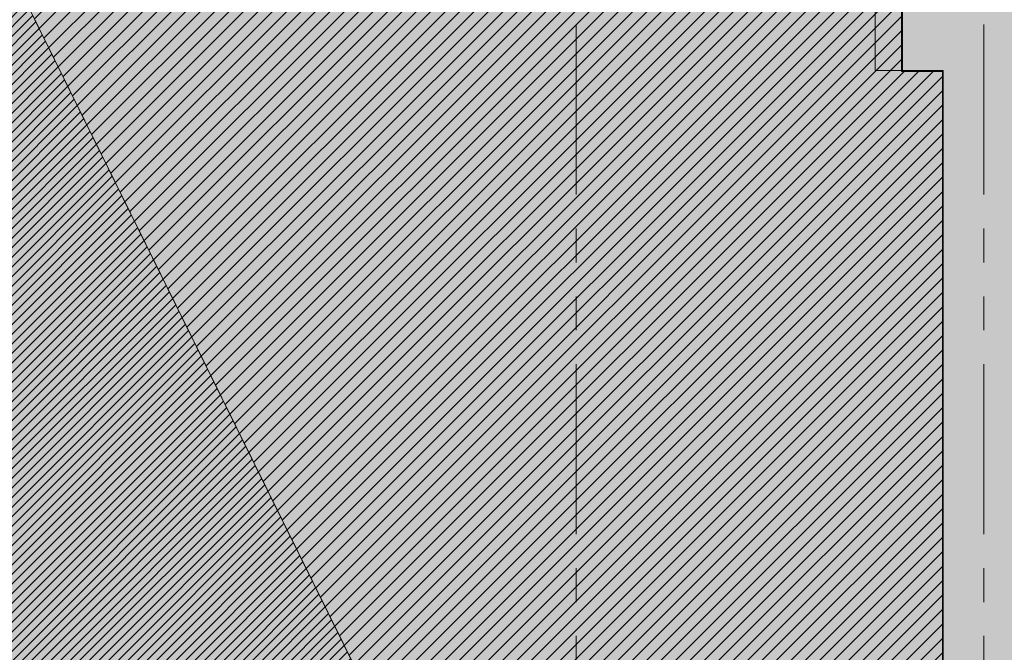
# Model space of a CAD drawing. Units: metres. Extents: x 0 to 134, y 0 to 48.
# Drawn here: x 44 to 48, y 12 to 15 of the extents above; entities that cross this region are included whole.
import ezdxf

# ---------------------------------------------------------------- set-up
doc = ezdxf.new("R2010")
doc.units = ezdxf.units.M
doc.header["$MEASUREMENT"] = 0
doc.linetypes.add('VALS2', pattern=[1.25, 0.625, -0.125, 0.125, -0.125, 0.125, -0.125])
for name, color, linetype in [('__sec_cimentación y suelo', 7, 'Continuous'), ('__sec_seccion', 7, 'Continuous'), ('_aux_lineas guia', 7, 'Continuous'), ('_capa_impermebealizante', 251, 'Continuous'), ('_seccion', 6, 'Continuous'), ('_sombreado paredes', 7, 'Continuous'), ('z_det_suelo seccionado', 7, 'Continuous')]:
    doc.layers.add(name, color=color, linetype=linetype)
doc.layers.add('_perimetros para sombreo', color=6, linetype='Continuous', plot=False)

# ---------------------------------------------------------------- blocks, each defined once
blk = doc.blocks.new('A$C1428127C')
at = {"layer": '_aux_lineas guia', "color": 250, "linetype": 'VALS2', "lineweight": 0}
for p, q in [((46.6147, -20.1247), (46.6147, -2.7307)), ((48.1147, -20.1247), (48.1147, -2.7307))]:
    blk.add_line(p, q, dxfattribs=at)
blk = doc.blocks.new('A$C562B55D5')
at = {"lineweight": 5}
h = blk.add_hatch(dxfattribs=at)
h.set_pattern_fill('ANSI31', color=256, scale=0.2)
h.paths.add_polyline_path([(130.9756, -13.8247), (84.5214, -13.8247), (84.5214, -14.1277), (84.2684, -14.1277), (84.2684, -15.0247), (84.8684, -15.0247), (84.8684, -15.5247), (83.3684, -15.5247), (83.3684, -15.0247), (83.9684, -15.0247), (83.9684, -14.1277), (81.7075, -14.1277), (78.8647, -19.4847), (78.8647, -19.9847), (77.3647, -19.9847), (77.3647, -19.4847), (77.9647, -19.4847), (77.9647, -19.2847), (72.2647, -19.2847), (72.2647, -18.8847), (71.9647, -18.8847), (71.9647, -19.2847), (66.2647, -19.2847), (66.2647, -18.8847), (65.9647, -18.8847), (65.9647, -19.2847), (60.2647, -19.2847), (60.2647, -18.8847), (59.9647, -18.8847), (59.9647, -19.2847), (54.2647, -19.2847), (54.2647, -18.8847), (53.9647, -18.8847), (53.9647, -19.2847), (48.2647, -19.2847), (48.2647, -19.4847), (48.8647, -19.4847), (48.8647, -19.9847), (47.3647, -19.9847), (47.3647, -19.4847), (44.5669, -13.8247), (0, -13.8247), (0, -28.2475), (130.9756, -28.2475)])
at = {"lineweight": 0}
h = blk.add_hatch(color=253, dxfattribs=at)
h.dxf.hatch_style = 1
h.paths.add_polyline_path([(44.5669, -13.8247), (47.8117, -13.8247), (47.8117, -14.1277), (47.9617, -14.1277), (47.9617, -19.4817), (47.3665, -19.4817), (47.1706, -19.0854), (47.1679, -19.0867)])
at = {"lineweight": 5}
h = blk.add_hatch(dxfattribs=at)
h.set_pattern_fill('ANSI31', color=256, scale=0.3)
h.paths.add_polyline_path([(44.5669, -13.8247), (47.8117, -13.8247), (47.8117, -14.1277), (47.9617, -14.1277), (47.9617, -19.4817), (47.3665, -19.4817), (47.1706, -19.0854), (47.1679, -19.0867)])
edge = h.paths.add_edge_path(flags=16)
edge.add_arc((47.6105, -19.1576), 0.2, 0, 360)
h = blk.add_hatch(dxfattribs=at)
h.set_pattern_fill('ANSI31', color=256, scale=0.3)
h.paths.add_polyline_path([(47.9617, -15.8519), (47.9647, -15.8519), (47.9647, -15.8399), (47.9617, -15.8399)])
h = blk.add_hatch(dxfattribs=at)
h.set_pattern_fill('ANSI31', color=256, scale=0.3)
h.paths.add_polyline_path([(47.9617, -15.8759), (47.9647, -15.8759), (47.9647, -15.8639), (47.9617, -15.8639)])
h = blk.add_hatch(dxfattribs=at)
h.set_pattern_fill('ANSI31', color=256, scale=0.3)
h.paths.add_polyline_path([(47.9617, -15.8999), (47.9647, -15.8999), (47.9647, -15.8879), (47.9617, -15.8879)])
h = blk.add_hatch(dxfattribs=at)
h.set_pattern_fill('ANSI31', color=256, scale=0.3)
h.paths.add_polyline_path([(47.9617, -15.9239), (47.9647, -15.9239), (47.9647, -15.9119), (47.9617, -15.9119)])
h = blk.add_hatch(dxfattribs=at)
h.set_pattern_fill('ANSI31', color=256, scale=0.3)
h.paths.add_polyline_path([(47.9617, -15.9479), (47.9647, -15.9479), (47.9647, -15.9359), (47.9617, -15.9359)])
h = blk.add_hatch(dxfattribs=at)
h.set_pattern_fill('ANSI31', color=256, scale=0.3)
h.paths.add_polyline_path([(47.9617, -15.9719), (47.9647, -15.9719), (47.9647, -15.9599), (47.9617, -15.9599)])
h = blk.add_hatch(dxfattribs=at)
h.set_pattern_fill('ANSI31', color=256, scale=0.3)
h.paths.add_polyline_path([(47.9617, -15.9959), (47.9647, -15.9959), (47.9647, -15.9839), (47.9617, -15.9839)])
h = blk.add_hatch(dxfattribs=at)
h.set_pattern_fill('ANSI31', color=256, scale=0.3)
h.paths.add_polyline_path([(47.9617, -16.0199), (47.9647, -16.0199), (47.9647, -16.0079), (47.9617, -16.0079)])
h = blk.add_hatch(dxfattribs=at)
h.set_pattern_fill('ANSI31', color=256, scale=0.3)
h.paths.add_polyline_path([(47.9617, -16.0439), (47.9647, -16.0439), (47.9647, -16.0319), (47.9617, -16.0319)])
h = blk.add_hatch(dxfattribs=at)
h.set_pattern_fill('ANSI31', color=256, scale=0.3)
h.paths.add_polyline_path([(47.9617, -16.0679), (47.9647, -16.0679), (47.9647, -16.0559), (47.9617, -16.0559)])
h = blk.add_hatch(dxfattribs=at)
h.set_pattern_fill('ANSI31', color=256, scale=0.3)
h.paths.add_polyline_path([(47.9617, -16.0919), (47.9647, -16.0919), (47.9647, -16.0799), (47.9617, -16.0799)])
h = blk.add_hatch(dxfattribs=at)
h.set_pattern_fill('ANSI31', color=256, scale=0.3)
h.paths.add_polyline_path([(47.9617, -16.1159), (47.9647, -16.1159), (47.9647, -16.1039), (47.9617, -16.1039)])
h = blk.add_hatch(dxfattribs=at)
h.set_pattern_fill('ANSI31', color=256, scale=0.3)
h.paths.add_polyline_path([(47.9617, -16.1399), (47.9647, -16.1399), (47.9647, -16.1279), (47.9617, -16.1279)])
at = {"layer": '_capa_impermebealizante', "lineweight": 5}
h = blk.add_hatch(color=256, dxfattribs=at)
h.dxf.hatch_style = 1
h.paths.add_polyline_path([(47.8117, -13.9555), (47.8147, -13.9555), (47.8147, -13.9435), (47.8117, -13.9435)])
h = blk.add_hatch(color=256, dxfattribs=at)
h.dxf.hatch_style = 1
h.paths.add_polyline_path([(47.8117, -13.9795), (47.8147, -13.9795), (47.8147, -13.9675), (47.8117, -13.9675)])
h = blk.add_hatch(color=256, dxfattribs=at)
h.dxf.hatch_style = 1
h.paths.add_polyline_path([(47.8117, -14.0035), (47.8147, -14.0035), (47.8147, -13.9915), (47.8117, -13.9915)])
h = blk.add_hatch(color=256, dxfattribs=at)
h.dxf.hatch_style = 1
h.paths.add_polyline_path([(47.8117, -14.0275), (47.8147, -14.0275), (47.8147, -14.0155), (47.8117, -14.0155)])
h = blk.add_hatch(color=256, dxfattribs=at)
h.dxf.hatch_style = 1
h.paths.add_polyline_path([(47.8117, -14.0515), (47.8147, -14.0515), (47.8147, -14.0395), (47.8117, -14.0395)])
h = blk.add_hatch(color=256, dxfattribs=at)
h.dxf.hatch_style = 1
h.paths.add_polyline_path([(47.8117, -14.0755), (47.8147, -14.0755), (47.8147, -14.0635), (47.8117, -14.0635)])
h = blk.add_hatch(color=256, dxfattribs=at)
h.dxf.hatch_style = 1
h.paths.add_polyline_path([(47.8117, -14.0995), (47.8147, -14.0995), (47.8147, -14.0875), (47.8117, -14.0875)])
h = blk.add_hatch(color=256, dxfattribs=at)
h.dxf.hatch_style = 1
h.paths.add_polyline_path([(47.8117, -14.1235), (47.8147, -14.1235), (47.8147, -14.1115), (47.8117, -14.1115)])
h = blk.add_hatch(color=256, dxfattribs=at)
h.dxf.hatch_style = 1
h.paths.add_polyline_path([(47.8369, -14.1277), (47.8369, -14.1247), (47.8249, -14.1247), (47.8249, -14.1277)])
h = blk.add_hatch(color=256, dxfattribs=at)
h.dxf.hatch_style = 1
h.paths.add_polyline_path([(47.8609, -14.1277), (47.8609, -14.1247), (47.8489, -14.1247), (47.8489, -14.1277)])
h = blk.add_hatch(color=256, dxfattribs=at)
h.dxf.hatch_style = 1
h.paths.add_polyline_path([(47.8849, -14.1277), (47.8849, -14.1247), (47.8729, -14.1247), (47.8729, -14.1277)])
h = blk.add_hatch(color=256, dxfattribs=at)
h.dxf.hatch_style = 1
h.paths.add_polyline_path([(47.9089, -14.1277), (47.9089, -14.1247), (47.8969, -14.1247), (47.8969, -14.1277)])
h = blk.add_hatch(color=256, dxfattribs=at)
h.dxf.hatch_style = 1
h.paths.add_polyline_path([(47.9329, -14.1277), (47.9329, -14.1247), (47.9209, -14.1247), (47.9209, -14.1277)])
h = blk.add_hatch(color=256, dxfattribs=at)
h.dxf.hatch_style = 1
h.paths.add_polyline_path([(47.9569, -14.1277), (47.9569, -14.1247), (47.9449, -14.1247), (47.9449, -14.1277)])
h = blk.add_hatch(color=256, dxfattribs=at)
h.dxf.hatch_style = 1
h.paths.add_polyline_path([(47.9617, -14.1479), (47.9647, -14.1479), (47.9647, -14.1359), (47.9617, -14.1359)])
h = blk.add_hatch(color=256, dxfattribs=at)
h.dxf.hatch_style = 1
h.paths.add_polyline_path([(47.9617, -14.1719), (47.9647, -14.1719), (47.9647, -14.1599), (47.9617, -14.1599)])
h = blk.add_hatch(color=256, dxfattribs=at)
h.dxf.hatch_style = 1
h.paths.add_polyline_path([(47.9617, -14.1959), (47.9647, -14.1959), (47.9647, -14.1839), (47.9617, -14.1839)])
h = blk.add_hatch(color=256, dxfattribs=at)
h.dxf.hatch_style = 1
h.paths.add_polyline_path([(47.9617, -14.2199), (47.9647, -14.2199), (47.9647, -14.2079), (47.9617, -14.2079)])
h = blk.add_hatch(color=256, dxfattribs=at)
h.dxf.hatch_style = 1
h.paths.add_polyline_path([(47.9617, -14.2439), (47.9647, -14.2439), (47.9647, -14.2319), (47.9617, -14.2319)])
h = blk.add_hatch(color=256, dxfattribs=at)
h.dxf.hatch_style = 1
h.paths.add_polyline_path([(47.9617, -14.2679), (47.9647, -14.2679), (47.9647, -14.2559), (47.9617, -14.2559)])
h = blk.add_hatch(color=256, dxfattribs=at)
h.dxf.hatch_style = 1
h.paths.add_polyline_path([(47.9617, -14.2919), (47.9647, -14.2919), (47.9647, -14.2799), (47.9617, -14.2799)])
h = blk.add_hatch(color=256, dxfattribs=at)
h.dxf.hatch_style = 1
h.paths.add_polyline_path([(47.9617, -14.3159), (47.9647, -14.3159), (47.9647, -14.3039), (47.9617, -14.3039)])
h = blk.add_hatch(color=256, dxfattribs=at)
h.dxf.hatch_style = 1
h.paths.add_polyline_path([(47.9617, -14.3339), (47.9647, -14.3339), (47.9647, -14.3219), (47.9617, -14.3219)])
h = blk.add_hatch(color=256, dxfattribs=at)
h.dxf.hatch_style = 1
h.paths.add_polyline_path([(47.9617, -14.3579), (47.9647, -14.3579), (47.9647, -14.3459), (47.9617, -14.3459)])
h = blk.add_hatch(color=256, dxfattribs=at)
h.dxf.hatch_style = 1
h.paths.add_polyline_path([(47.9617, -14.3819), (47.9647, -14.3819), (47.9647, -14.3699), (47.9617, -14.3699)])
h = blk.add_hatch(color=256, dxfattribs=at)
h.dxf.hatch_style = 1
h.paths.add_polyline_path([(47.9617, -14.4059), (47.9647, -14.4059), (47.9647, -14.3939), (47.9617, -14.3939)])
h = blk.add_hatch(color=256, dxfattribs=at)
h.dxf.hatch_style = 1
h.paths.add_polyline_path([(47.9617, -14.4299), (47.9647, -14.4299), (47.9647, -14.4179), (47.9617, -14.4179)])
h = blk.add_hatch(color=256, dxfattribs=at)
h.dxf.hatch_style = 1
h.paths.add_polyline_path([(47.9617, -14.4539), (47.9647, -14.4539), (47.9647, -14.4419), (47.9617, -14.4419)])
h = blk.add_hatch(color=256, dxfattribs=at)
h.dxf.hatch_style = 1
h.paths.add_polyline_path([(47.9617, -14.4779), (47.9647, -14.4779), (47.9647, -14.4659), (47.9617, -14.4659)])
h = blk.add_hatch(color=256, dxfattribs=at)
h.dxf.hatch_style = 1
h.paths.add_polyline_path([(47.9617, -14.5019), (47.9647, -14.5019), (47.9647, -14.4899), (47.9617, -14.4899)])
h = blk.add_hatch(color=256, dxfattribs=at)
h.dxf.hatch_style = 1
h.paths.add_polyline_path([(47.9617, -14.5259), (47.9647, -14.5259), (47.9647, -14.5139), (47.9617, -14.5139)])
h = blk.add_hatch(color=256, dxfattribs=at)
h.dxf.hatch_style = 1
h.paths.add_polyline_path([(47.9617, -14.5499), (47.9647, -14.5499), (47.9647, -14.5379), (47.9617, -14.5379)])
h = blk.add_hatch(color=256, dxfattribs=at)
h.dxf.hatch_style = 1
h.paths.add_polyline_path([(47.9617, -14.5739), (47.9647, -14.5739), (47.9647, -14.5619), (47.9617, -14.5619)])
h = blk.add_hatch(color=256, dxfattribs=at)
h.dxf.hatch_style = 1
h.paths.add_polyline_path([(47.9617, -14.5979), (47.9647, -14.5979), (47.9647, -14.5859), (47.9617, -14.5859)])
h = blk.add_hatch(color=256, dxfattribs=at)
h.dxf.hatch_style = 1
h.paths.add_polyline_path([(47.9617, -14.6219), (47.9647, -14.6219), (47.9647, -14.6099), (47.9617, -14.6099)])
h = blk.add_hatch(color=256, dxfattribs=at)
h.dxf.hatch_style = 1
h.paths.add_polyline_path([(47.9617, -14.6459), (47.9647, -14.6459), (47.9647, -14.6339), (47.9617, -14.6339)])
h = blk.add_hatch(color=256, dxfattribs=at)
h.dxf.hatch_style = 1
h.paths.add_polyline_path([(47.9617, -14.6699), (47.9647, -14.6699), (47.9647, -14.6579), (47.9617, -14.6579)])
h = blk.add_hatch(color=256, dxfattribs=at)
h.dxf.hatch_style = 1
h.paths.add_polyline_path([(47.9617, -14.6939), (47.9647, -14.6939), (47.9647, -14.6819), (47.9617, -14.6819)])
h = blk.add_hatch(color=256, dxfattribs=at)
h.dxf.hatch_style = 1
h.paths.add_polyline_path([(47.9617, -14.7179), (47.9647, -14.7179), (47.9647, -14.7059), (47.9617, -14.7059)])
h = blk.add_hatch(color=256, dxfattribs=at)
h.dxf.hatch_style = 1
h.paths.add_polyline_path([(47.9617, -14.7419), (47.9647, -14.7419), (47.9647, -14.7299), (47.9617, -14.7299)])
h = blk.add_hatch(color=256, dxfattribs=at)
h.dxf.hatch_style = 1
h.paths.add_polyline_path([(47.9617, -14.7659), (47.9647, -14.7659), (47.9647, -14.7539), (47.9617, -14.7539)])
h = blk.add_hatch(color=256, dxfattribs=at)
h.dxf.hatch_style = 1
h.paths.add_polyline_path([(47.9617, -14.7899), (47.9647, -14.7899), (47.9647, -14.7779), (47.9617, -14.7779)])
h = blk.add_hatch(color=256, dxfattribs=at)
h.dxf.hatch_style = 1
h.paths.add_polyline_path([(47.9617, -14.8139), (47.9647, -14.8139), (47.9647, -14.8019), (47.9617, -14.8019)])
h = blk.add_hatch(color=256, dxfattribs=at)
h.dxf.hatch_style = 1
h.paths.add_polyline_path([(47.9617, -14.8379), (47.9647, -14.8379), (47.9647, -14.8259), (47.9617, -14.8259)])
h = blk.add_hatch(color=256, dxfattribs=at)
h.dxf.hatch_style = 1
h.paths.add_polyline_path([(47.9617, -14.8619), (47.9647, -14.8619), (47.9647, -14.8499), (47.9617, -14.8499)])
h = blk.add_hatch(color=256, dxfattribs=at)
h.dxf.hatch_style = 1
h.paths.add_polyline_path([(47.9617, -14.8859), (47.9647, -14.8859), (47.9647, -14.8739), (47.9617, -14.8739)])
h = blk.add_hatch(color=256, dxfattribs=at)
h.dxf.hatch_style = 1
h.paths.add_polyline_path([(47.9617, -14.9099), (47.9647, -14.9099), (47.9647, -14.8979), (47.9617, -14.8979)])
h = blk.add_hatch(color=256, dxfattribs=at)
h.dxf.hatch_style = 1
h.paths.add_polyline_path([(47.9617, -14.9339), (47.9647, -14.9339), (47.9647, -14.9219), (47.9617, -14.9219)])
h = blk.add_hatch(color=256, dxfattribs=at)
h.dxf.hatch_style = 1
h.paths.add_polyline_path([(47.9617, -14.9579), (47.9647, -14.9579), (47.9647, -14.9459), (47.9617, -14.9459)])
h = blk.add_hatch(color=256, dxfattribs=at)
h.dxf.hatch_style = 1
h.paths.add_polyline_path([(47.9617, -14.9819), (47.9647, -14.9819), (47.9647, -14.9699), (47.9617, -14.9699)])
h = blk.add_hatch(color=256, dxfattribs=at)
h.dxf.hatch_style = 1
h.paths.add_polyline_path([(47.9617, -15.0059), (47.9647, -15.0059), (47.9647, -14.9939), (47.9617, -14.9939)])
h = blk.add_hatch(color=256, dxfattribs=at)
h.dxf.hatch_style = 1
h.paths.add_polyline_path([(47.9617, -15.0299), (47.9647, -15.0299), (47.9647, -15.0179), (47.9617, -15.0179)])
h = blk.add_hatch(color=256, dxfattribs=at)
h.dxf.hatch_style = 1
h.paths.add_polyline_path([(47.9617, -15.0539), (47.9647, -15.0539), (47.9647, -15.0419), (47.9617, -15.0419)])
h = blk.add_hatch(color=256, dxfattribs=at)
h.dxf.hatch_style = 1
h.paths.add_polyline_path([(47.9617, -15.0779), (47.9647, -15.0779), (47.9647, -15.0659), (47.9617, -15.0659)])
h = blk.add_hatch(color=256, dxfattribs=at)
h.dxf.hatch_style = 1
h.paths.add_polyline_path([(47.9617, -15.1019), (47.9647, -15.1019), (47.9647, -15.0899), (47.9617, -15.0899)])
h = blk.add_hatch(color=256, dxfattribs=at)
h.dxf.hatch_style = 1
h.paths.add_polyline_path([(47.9617, -15.1259), (47.9647, -15.1259), (47.9647, -15.1139), (47.9617, -15.1139)])
h = blk.add_hatch(color=256, dxfattribs=at)
h.dxf.hatch_style = 1
h.paths.add_polyline_path([(47.9617, -15.1499), (47.9647, -15.1499), (47.9647, -15.1379), (47.9617, -15.1379)])
h = blk.add_hatch(color=256, dxfattribs=at)
h.dxf.hatch_style = 1
h.paths.add_polyline_path([(47.9617, -15.1739), (47.9647, -15.1739), (47.9647, -15.1619), (47.9617, -15.1619)])
h = blk.add_hatch(color=256, dxfattribs=at)
h.dxf.hatch_style = 1
h.paths.add_polyline_path([(47.9617, -15.1979), (47.9647, -15.1979), (47.9647, -15.1859), (47.9617, -15.1859)])
h = blk.add_hatch(color=256, dxfattribs=at)
h.dxf.hatch_style = 1
h.paths.add_polyline_path([(47.9617, -15.2219), (47.9647, -15.2219), (47.9647, -15.2099), (47.9617, -15.2099)])
h = blk.add_hatch(color=256, dxfattribs=at)
h.dxf.hatch_style = 1
h.paths.add_polyline_path([(47.9617, -15.2459), (47.9647, -15.2459), (47.9647, -15.2339), (47.9617, -15.2339)])
h = blk.add_hatch(color=256, dxfattribs=at)
h.dxf.hatch_style = 1
h.paths.add_polyline_path([(47.9617, -15.2699), (47.9647, -15.2699), (47.9647, -15.2579), (47.9617, -15.2579)])
h = blk.add_hatch(color=256, dxfattribs=at)
h.dxf.hatch_style = 1
h.paths.add_polyline_path([(47.9617, -15.2939), (47.9647, -15.2939), (47.9647, -15.2819), (47.9617, -15.2819)])
h = blk.add_hatch(color=256, dxfattribs=at)
h.dxf.hatch_style = 1
h.paths.add_polyline_path([(47.9617, -15.3179), (47.9647, -15.3179), (47.9647, -15.3059), (47.9617, -15.3059)])
h = blk.add_hatch(color=256, dxfattribs=at)
h.dxf.hatch_style = 1
h.paths.add_polyline_path([(47.9617, -15.3419), (47.9647, -15.3419), (47.9647, -15.3299), (47.9617, -15.3299)])
h = blk.add_hatch(color=256, dxfattribs=at)
h.dxf.hatch_style = 1
h.paths.add_polyline_path([(47.9617, -15.3659), (47.9647, -15.3659), (47.9647, -15.3539), (47.9617, -15.3539)])
h = blk.add_hatch(color=256, dxfattribs=at)
h.dxf.hatch_style = 1
h.paths.add_polyline_path([(47.9617, -15.3899), (47.9647, -15.3899), (47.9647, -15.3779), (47.9617, -15.3779)])
h = blk.add_hatch(color=256, dxfattribs=at)
h.dxf.hatch_style = 1
h.paths.add_polyline_path([(47.9617, -15.5639), (47.9647, -15.5639), (47.9647, -15.5519), (47.9617, -15.5519)])
h = blk.add_hatch(color=256, dxfattribs=at)
h.dxf.hatch_style = 1
h.paths.add_polyline_path([(47.9617, -15.5879), (47.9647, -15.5879), (47.9647, -15.5759), (47.9617, -15.5759)])
h = blk.add_hatch(color=256, dxfattribs=at)
h.dxf.hatch_style = 1
h.paths.add_polyline_path([(47.9617, -15.6119), (47.9647, -15.6119), (47.9647, -15.5999), (47.9617, -15.5999)])
h = blk.add_hatch(color=256, dxfattribs=at)
h.dxf.hatch_style = 1
h.paths.add_polyline_path([(47.9617, -15.6359), (47.9647, -15.6359), (47.9647, -15.6239), (47.9617, -15.6239)])
h = blk.add_hatch(color=256, dxfattribs=at)
h.dxf.hatch_style = 1
h.paths.add_polyline_path([(47.9617, -15.6599), (47.9647, -15.6599), (47.9647, -15.6479), (47.9617, -15.6479)])
h = blk.add_hatch(color=256, dxfattribs=at)
h.dxf.hatch_style = 1
h.paths.add_polyline_path([(47.9617, -15.6839), (47.9647, -15.6839), (47.9647, -15.6719), (47.9617, -15.6719)])
h = blk.add_hatch(color=256, dxfattribs=at)
h.dxf.hatch_style = 1
h.paths.add_polyline_path([(47.9617, -15.7079), (47.9647, -15.7079), (47.9647, -15.6959), (47.9617, -15.6959)])
h = blk.add_hatch(color=256, dxfattribs=at)
h.dxf.hatch_style = 1
h.paths.add_polyline_path([(47.9617, -15.7319), (47.9647, -15.7319), (47.9647, -15.7199), (47.9617, -15.7199)])
h = blk.add_hatch(color=256, dxfattribs=at)
h.dxf.hatch_style = 1
h.paths.add_polyline_path([(47.9617, -15.7559), (47.9647, -15.7559), (47.9647, -15.7439), (47.9617, -15.7439)])
h = blk.add_hatch(color=256, dxfattribs=at)
h.dxf.hatch_style = 1
h.paths.add_polyline_path([(47.9617, -15.7799), (47.9647, -15.7799), (47.9647, -15.7679), (47.9617, -15.7679)])
h = blk.add_hatch(color=256, dxfattribs=at)
h.dxf.hatch_style = 1
h.paths.add_polyline_path([(47.9617, -15.8039), (47.9647, -15.8039), (47.9647, -15.7919), (47.9617, -15.7919)])
h = blk.add_hatch(color=256, dxfattribs=at)
h.dxf.hatch_style = 1
h.paths.add_polyline_path([(47.9617, -15.8279), (47.9647, -15.8279), (47.9647, -15.8159), (47.9617, -15.8159)])
h = blk.add_hatch(color=256, dxfattribs=at)
h.dxf.hatch_style = 1
h.paths.add_polyline_path([(47.9617, -16.1639), (47.9647, -16.1639), (47.9647, -16.1519), (47.9617, -16.1519)])
h = blk.add_hatch(color=256, dxfattribs=at)
h.dxf.hatch_style = 1
h.paths.add_polyline_path([(47.9617, -16.1879), (47.9647, -16.1879), (47.9647, -16.1759), (47.9617, -16.1759)])
h = blk.add_hatch(color=256, dxfattribs=at)
h.dxf.hatch_style = 1
h.paths.add_polyline_path([(47.9617, -16.2119), (47.9647, -16.2119), (47.9647, -16.1999), (47.9617, -16.1999)])
h = blk.add_hatch(color=256, dxfattribs=at)
h.dxf.hatch_style = 1
h.paths.add_polyline_path([(47.9617, -16.2359), (47.9647, -16.2359), (47.9647, -16.2239), (47.9617, -16.2239)])
h = blk.add_hatch(color=256, dxfattribs=at)
h.dxf.hatch_style = 1
h.paths.add_polyline_path([(47.9617, -16.2599), (47.9647, -16.2599), (47.9647, -16.2479), (47.9617, -16.2479)])
at = {"layer": '_sombreado paredes'}
h = blk.add_hatch(color=252, dxfattribs=at)
h.dxf.hatch_style = 1
h.paths.add_polyline_path([(130.9756, -13.8247), (84.5214, -13.8247), (84.5214, -14.1277), (84.2684, -14.1277), (84.2684, -15.0247), (84.8684, -15.0247), (84.8684, -15.5247), (83.3684, -15.5247), (83.3684, -15.0247), (83.9684, -15.0247), (83.9684, -14.1277), (81.7075, -14.1277), (78.8647, -19.4847), (78.8647, -19.9847), (77.3647, -19.9847), (77.3647, -19.4847), (77.9647, -19.4847), (77.9647, -19.2847), (72.2647, -19.2847), (72.2647, -18.8847), (71.9647, -18.8847), (71.9647, -19.2847), (66.2647, -19.2847), (66.2647, -18.8847), (65.9647, -18.8847), (65.9647, -19.2847), (60.2647, -19.2847), (60.2647, -18.8847), (59.9647, -18.8847), (59.9647, -19.2847), (54.2647, -19.2847), (54.2647, -18.8847), (53.9647, -18.8847), (53.9647, -19.2847), (48.2647, -19.2847), (48.2647, -19.4847), (48.8647, -19.4847), (48.8647, -19.9847), (47.3647, -19.9847), (47.3647, -19.4847), (44.5669, -13.8247), (0, -13.8247), (0, -28.2475), (130.9756, -28.2475)])
at = {"lineweight": 5}
for p, q in [((47.9617, -15.8399), (47.9647, -15.8399)), ((47.9617, -15.8519), (47.9647, -15.8519)), ((47.9617, -15.8639), (47.9647, -15.8639)), ((47.9617, -15.8759), (47.9647, -15.8759)), ((47.9617, -15.8879), (47.9647, -15.8879)), ((47.9617, -15.8999), (47.9647, -15.8999)), ((47.9617, -15.9119), (47.9647, -15.9119)), ((47.9617, -15.9239), (47.9647, -15.9239)), ((47.9617, -15.9359), (47.9647, -15.9359)), ((47.9617, -15.9479), (47.9647, -15.9479)), ((47.9617, -15.9599), (47.9647, -15.9599)), ((47.9617, -15.9719), (47.9647, -15.9719)), ((47.9617, -15.9839), (47.9647, -15.9839)), ((47.9617, -15.9959), (47.9647, -15.9959)), ((47.9617, -16.0079), (47.9647, -16.0079)), ((47.9617, -16.0199), (47.9647, -16.0199)), ((47.9617, -16.0319), (47.9647, -16.0319)), ((47.9617, -16.0439), (47.9647, -16.0439)), ((47.9617, -16.0559), (47.9647, -16.0559)), ((47.9617, -16.0679), (47.9647, -16.0679)), ((47.9617, -16.0799), (47.9647, -16.0799)), ((47.9617, -16.0919), (47.9647, -16.0919)), ((47.9617, -16.1039), (47.9647, -16.1039)), ((47.9617, -16.1159), (47.9647, -16.1159)), ((47.9617, -16.1279), (47.9647, -16.1279)), ((47.9617, -16.1399), (47.9647, -16.1399)), ((47.9617, -16.1519), (47.9647, -16.1519))]:
    blk.add_line(p, q, dxfattribs=at)
at = {"layer": '__sec_cimentación y suelo', "lineweight": 9}
blk.add_lwpolyline([(65.9647, -19.2847), (60.2647, -19.2847), (60.2647, -18.8847), (59.9647, -18.8847), (59.9647, -19.2847), (54.2647, -19.2847), (54.2647, -18.8847), (53.9647, -18.8847), (53.9647, -19.2847), (48.2647, -19.2847), (48.2647, -19.4847), (48.8647, -19.4847), (48.8647, -19.9847), (47.3647, -19.9847), (47.3647, -19.4847), (44.5669, -13.8247)], dxfattribs=at)
at = {"layer": '_capa_impermebealizante', "lineweight": 5}
for p, q in [((47.8117, -13.6495), (47.8117, -14.1277)), ((47.3647, -19.4847), (44.5669, -13.8247)), ((47.8117, -13.9555), (47.8147, -13.9555)), ((47.8117, -13.9795), (47.8147, -13.9795)), ((47.8117, -14.0035), (47.8147, -14.0035)), ((47.8117, -14.0275), (47.8147, -14.0275)), ((47.8117, -14.0515), (47.8147, -14.0515)), ((47.8117, -14.0755), (47.8147, -14.0755)), ((47.8117, -14.0995), (47.8147, -14.0995)), ((47.8117, -14.1115), (47.8147, -14.1115)), ((47.8117, -14.1235), (47.8147, -14.1235)), ((47.8117, -14.1277), (47.9617, -14.1277)), ((47.8249, -14.1277), (47.8249, -14.1247)), ((47.8369, -14.1277), (47.8369, -14.1247)), ((47.8489, -14.1277), (47.8489, -14.1247)), ((47.8609, -14.1277), (47.8609, -14.1247)), ((47.8729, -14.1277), (47.8729, -14.1247)), ((47.8849, -14.1277), (47.8849, -14.1247)), ((47.8969, -14.1277), (47.8969, -14.1247)), ((47.9089, -14.1277), (47.9089, -14.1247)), ((47.9209, -14.1277), (47.9209, -14.1247)), ((47.9329, -14.1277), (47.9329, -14.1247)), ((47.9449, -14.1277), (47.9449, -14.1247)), ((47.9569, -14.1277), (47.9569, -14.1247)), ((47.9617, -14.1277), (47.9617, -19.4817)), ((47.9617, -14.1359), (47.9647, -14.1359)), ((47.9617, -14.1479), (47.9647, -14.1479)), ((47.9617, -14.1599), (47.9647, -14.1599)), ((47.9617, -14.1719), (47.9647, -14.1719)), ((47.9617, -14.1839), (47.9647, -14.1839)), ((47.9617, -14.1959), (47.9647, -14.1959)), ((47.9617, -14.2079), (47.9647, -14.2079)), ((47.9617, -14.2199), (47.9647, -14.2199)), ((47.9617, -14.2319), (47.9647, -14.2319)), ((47.9617, -14.2439), (47.9647, -14.2439)), ((47.9617, -14.2559), (47.9647, -14.2559)), ((47.9617, -14.2679), (47.9647, -14.2679)), ((47.9617, -14.2799), (47.9647, -14.2799)), ((47.9617, -14.2919), (47.9647, -14.2919)), ((47.9617, -14.3039), (47.9647, -14.3039)), ((47.9617, -14.3159), (47.9647, -14.3159)), ((47.9617, -14.3219), (47.9647, -14.3219)), ((47.9617, -14.3339), (47.9647, -14.3339)), ((47.9617, -14.3459), (47.9647, -14.3459)), ((47.9617, -14.3579), (47.9647, -14.3579)), ((47.9617, -14.3699), (47.9647, -14.3699)), ((47.9617, -14.3819), (47.9647, -14.3819)), ((47.9617, -14.3939), (47.9647, -14.3939)), ((47.9617, -14.4059), (47.9647, -14.4059)), ((47.9617, -14.4179), (47.9647, -14.4179)), ((47.9617, -14.4299), (47.9647, -14.4299)), ((47.9617, -14.4419), (47.9647, -14.4419)), ((47.9617, -14.4539), (47.9647, -14.4539)), ((47.9617, -14.4659), (47.9647, -14.4659)), ((47.9617, -14.4779), (47.9647, -14.4779)), ((47.9617, -14.4899), (47.9647, -14.4899)), ((47.9617, -14.5019), (47.9647, -14.5019)), ((47.9617, -14.5139), (47.9647, -14.5139)), ((47.9617, -14.5259), (47.9647, -14.5259)), ((47.9617, -14.5379), (47.9647, -14.5379)), ((47.9617, -14.5499), (47.9647, -14.5499)), ((47.9617, -14.5619), (47.9647, -14.5619)), ((47.9617, -14.5739), (47.9647, -14.5739)), ((47.9617, -14.5859), (47.9647, -14.5859)), ((47.9617, -14.5979), (47.9647, -14.5979)), ((47.9617, -14.6099), (47.9647, -14.6099)), ((47.9617, -14.6219), (47.9647, -14.6219)), ((47.9617, -14.6339), (47.9647, -14.6339)), ((47.9617, -14.6459), (47.9647, -14.6459)), ((47.9617, -14.6579), (47.9647, -14.6579)), ((47.9617, -14.6699), (47.9647, -14.6699)), ((47.9617, -14.6819), (47.9647, -14.6819)), ((47.9617, -14.6939), (47.9647, -14.6939)), ((47.9617, -14.7059), (47.9647, -14.7059)), ((47.9617, -14.7179), (47.9647, -14.7179)), ((47.9617, -14.7299), (47.9647, -14.7299)), ((47.9617, -14.7419), (47.9647, -14.7419)), ((47.9617, -14.7539), (47.9647, -14.7539)), ((47.9617, -14.7659), (47.9647, -14.7659)), ((47.9617, -14.7779), (47.9647, -14.7779)), ((47.9617, -14.7899), (47.9647, -14.7899)), ((47.9617, -14.8019), (47.9647, -14.8019)), ((47.9617, -14.8139), (47.9647, -14.8139)), ((47.9617, -14.8259), (47.9647, -14.8259)), ((47.9617, -14.8379), (47.9647, -14.8379)), ((47.9617, -14.8499), (47.9647, -14.8499)), ((47.9617, -14.8619), (47.9647, -14.8619)), ((47.9617, -14.8739), (47.9647, -14.8739)), ((47.9617, -14.8859), (47.9647, -14.8859)), ((47.9617, -14.8979), (47.9647, -14.8979)), ((47.9617, -14.9099), (47.9647, -14.9099)), ((47.9617, -14.9219), (47.9647, -14.9219)), ((47.9617, -14.9339), (47.9647, -14.9339)), ((47.9617, -14.9459), (47.9647, -14.9459)), ((47.9617, -14.9579), (47.9647, -14.9579)), ((47.9617, -14.9699), (47.9647, -14.9699)), ((47.9617, -14.9819), (47.9647, -14.9819)), ((47.9617, -14.9939), (47.9647, -14.9939)), ((47.9617, -15.0059), (47.9647, -15.0059)), ((47.9617, -15.0179), (47.9647, -15.0179)), ((47.9617, -15.0299), (47.9647, -15.0299)), ((47.9617, -15.0419), (47.9647, -15.0419)), ((47.9617, -15.0539), (47.9647, -15.0539)), ((47.9617, -15.0659), (47.9647, -15.0659)), ((47.9617, -15.0779), (47.9647, -15.0779)), ((47.9617, -15.0899), (47.9647, -15.0899)), ((47.9617, -15.1019), (47.9647, -15.1019)), ((47.9617, -15.1139), (47.9647, -15.1139)), ((47.9617, -15.1259), (47.9647, -15.1259)), ((47.9617, -15.1379), (47.9647, -15.1379)), ((47.9617, -15.1499), (47.9647, -15.1499)), ((47.9617, -15.1619), (47.9647, -15.1619)), ((47.9617, -15.1739), (47.9647, -15.1739)), ((47.9617, -15.1859), (47.9647, -15.1859)), ((47.9617, -15.1979), (47.9647, -15.1979)), ((47.9617, -15.2099), (47.9647, -15.2099)), ((47.9617, -15.2219), (47.9647, -15.2219)), ((47.9617, -15.2339), (47.9647, -15.2339)), ((47.9617, -15.2459), (47.9647, -15.2459)), ((47.9617, -15.2579), (47.9647, -15.2579)), ((47.9617, -15.2699), (47.9647, -15.2699)), ((47.9617, -15.2819), (47.9647, -15.2819)), ((47.9617, -15.2939), (47.9647, -15.2939)), ((47.9617, -15.3059), (47.9647, -15.3059)), ((47.9617, -15.3179), (47.9647, -15.3179)), ((47.9617, -15.3299), (47.9647, -15.3299)), ((47.9617, -15.3419), (47.9647, -15.3419)), ((47.9617, -15.3539), (47.9647, -15.3539)), ((47.9617, -15.3659), (47.9647, -15.3659)), ((47.9617, -15.3779), (47.9647, -15.3779)), ((47.9617, -15.5399), (47.9647, -15.5399)), ((47.9617, -15.5519), (47.9647, -15.5519)), ((47.9617, -15.5639), (47.9647, -15.5639)), ((47.9617, -15.5759), (47.9647, -15.5759)), ((47.9617, -15.5879), (47.9647, -15.5879)), ((47.9617, -15.5999), (47.9647, -15.5999)), ((47.9617, -15.6119), (47.9647, -15.6119)), ((47.9617, -15.6239), (47.9647, -15.6239)), ((47.9617, -15.6359), (47.9647, -15.6359)), ((47.9617, -15.6479), (47.9647, -15.6479)), ((47.9617, -15.6599), (47.9647, -15.6599)), ((47.9617, -15.6719), (47.9647, -15.6719)), ((47.9617, -15.6839), (47.9647, -15.6839)), ((47.9617, -15.6959), (47.9647, -15.6959)), ((47.9617, -15.7079), (47.9647, -15.7079)), ((47.9617, -15.7199), (47.9647, -15.7199)), ((47.9617, -15.7319), (47.9647, -15.7319)), ((47.9617, -15.7439), (47.9647, -15.7439)), ((47.9617, -15.7559), (47.9647, -15.7559)), ((47.9617, -15.7679), (47.9647, -15.7679)), ((47.9617, -15.7799), (47.9647, -15.7799)), ((47.9617, -15.7919), (47.9647, -15.7919)), ((47.9617, -15.8039), (47.9647, -15.8039)), ((47.9617, -15.8159), (47.9647, -15.8159)), ((47.9617, -15.8279), (47.9647, -15.8279)), ((47.9617, -16.1639), (47.9647, -16.1639)), ((47.9617, -16.1759), (47.9647, -16.1759)), ((47.9617, -16.1879), (47.9647, -16.1879)), ((47.9617, -16.1999), (47.9647, -16.1999)), ((47.9617, -16.2119), (47.9647, -16.2119)), ((47.9617, -16.2239), (47.9647, -16.2239)), ((47.9617, -16.2359), (47.9647, -16.2359)), ((47.9617, -16.2479), (47.9647, -16.2479)), ((47.9617, -16.2599), (47.9647, -16.2599))]:
    blk.add_line(p, q, dxfattribs=at)
at = {"layer": '_perimetros para sombreo', "lineweight": 5}
blk.add_lwpolyline([(44.5669, -13.8247), (47.8117, -13.8247), (47.8117, -14.1277), (47.9617, -14.1277), (47.9617, -19.4817), (47.3665, -19.4817), (47.1706, -19.0854), (47.1679, -19.0867)], close=True, dxfattribs=at)
at = {"layer": '_seccion', "lineweight": 9}
for p, q in [((47.8147, -13.6247), (47.8147, -14.1247)), ((47.8147, -14.1247), (47.9647, -14.1247)), ((47.9647, -14.1247), (47.9647, -19.4847))]:
    blk.add_line(p, q, dxfattribs=at)
blk = doc.blocks.new('A$C40CC0DC0')
at = {"lineweight": 9}
h = blk.add_hatch(color=251, dxfattribs=at)
h.dxf.hatch_style = 1
h.paths.add_polyline_path([(71.8262, 17.38), (65.5262, 17.38), (65.5262, 16.88), (65.5762, 16.88), (65.5762, 16.9), (65.5962, 16.9), (65.5962, 16.88), (65.7962, 16.88), (65.8262, 16.91), (65.8262, 17.18), (71.5262, 17.18), (71.5262, 16.91), (71.5562, 16.88), (71.7562, 16.88), (71.7562, 16.9), (71.7762, 16.9), (71.8262, 16.88)])
h.paths.add_polyline_path([(89.8299, 15.98), (89.5299, 15.98), (89.5299, 15.68), (71.5862, 15.68), (71.5862, 15.9459), (71.5591, 15.9739), (71.3862, 15.98), (71.3862, 15.38), (77.5262, 15.38), (77.5262, 10.92), (71.3762, 10.92), (71.3762, 10.62), (77.5262, 10.62), (77.5262, 6.16), (71.3762, 6.16), (71.3762, 5.86), (77.5262, 5.86), (77.5262, 1.4), (53.8262, 1.4), (53.8262, 5.86), (65.9762, 5.86), (65.9762, 6.16), (53.8262, 6.16), (53.8262, 6.36), (53.2762, 6.36), (53.2762, 5.86), (53.5262, 5.86), (53.5262, 0.5), (53.2262, 0.5), (52.9262, 0.5), (52.9262, 0), (54.4262, 0), (54.4262, 0.5), (53.8262, 0.5), (53.8262, 1.1), (83.5262, 1.1), (83.5262, 0.5), (82.9262, 0.5), (82.9262, 0), (84.4262, 0), (84.4262, 0.5), (83.8262, 0.5), (83.8262, 5.86), (89.5299, 5.86), (89.5299, 4.96), (88.9299, 4.96), (88.9299, 4.46), (90.4299, 4.46), (90.4299, 4.96), (89.8299, 4.96), (89.8299, 5.86), (90.0799, 5.86), (90.0799, 6.36), (89.5299, 6.36), (89.5299, 6.16), (83.8262, 6.16), (83.8262, 10.62), (89.8299, 10.62), (89.8299, 11.12), (89.5299, 11.12), (89.5299, 10.92), (83.8262, 10.92), (83.8262, 15.38), (83.5262, 15.38), (83.5262, 10.92), (77.8262, 10.92), (77.8262, 15.38), (89.8299, 15.38)])
h.paths.add_polyline_path([(77.8262, 10.62), (83.5262, 10.62), (83.5262, 6.16), (77.8262, 6.16)], flags=16)
h.paths.add_polyline_path([(77.8262, 5.86), (83.5262, 5.86), (83.5262, 1.4), (77.8262, 1.4)], flags=16)
h.paths.add_polyline_path([(65.9662, 15.98), (65.7933, 15.9739), (65.7662, 15.9459), (65.7662, 15.68), (51.8262, 15.68), (51.8262, 15.98), (51.5262, 15.98), (51.5262, 15.38), (65.9662, 15.38)])
h.paths.add_polyline_path([(65.9762, 10.92), (53.8262, 10.92), (53.8262, 11.12), (53.3762, 11.12), (53.3762, 10.92), (51.7262, 10.92), (51.7262, 11.12), (51.5262, 11.12), (51.5262, 10.62), (65.9762, 10.62)])
at = {"layer": '_seccion', "lineweight": 9}
blk.add_lwpolyline([(77.5262, 1.4), (53.8262, 1.4), (53.8262, 5.86), (65.9762, 5.86), (65.9762, 6.16), (53.8262, 6.16), (53.8262, 6.36), (53.2762, 6.36), (53.2762, 5.86), (53.5262, 5.86), (53.5262, 0.5), (53.2262, 0.5), (52.9262, 0.5), (52.9262, 0), (54.4262, 0), (54.4262, 0.5), (53.8262, 0.5), (53.8262, 1.1), (83.5262, 1.1)], dxfattribs=at)

msp = doc.modelspace()

# ---------------------------------------------------------------- block references
at = {"layer": '__sec_seccion'}
msp.add_blockref('A$C40CC0DC0', (-5.793, 8.6933), dxfattribs=at)
at = {"layer": '_aux_lineas guia'}
msp.add_blockref('A$C1428127C', (-0.2315, 29.222), dxfattribs=at)
at = {"layer": 'z_det_suelo seccionado', "lineweight": 5}
msp.add_blockref('A$C562B55D5', (-0.2315, 28.6781), dxfattribs=at)

doc.saveas('drawing.dxf')
